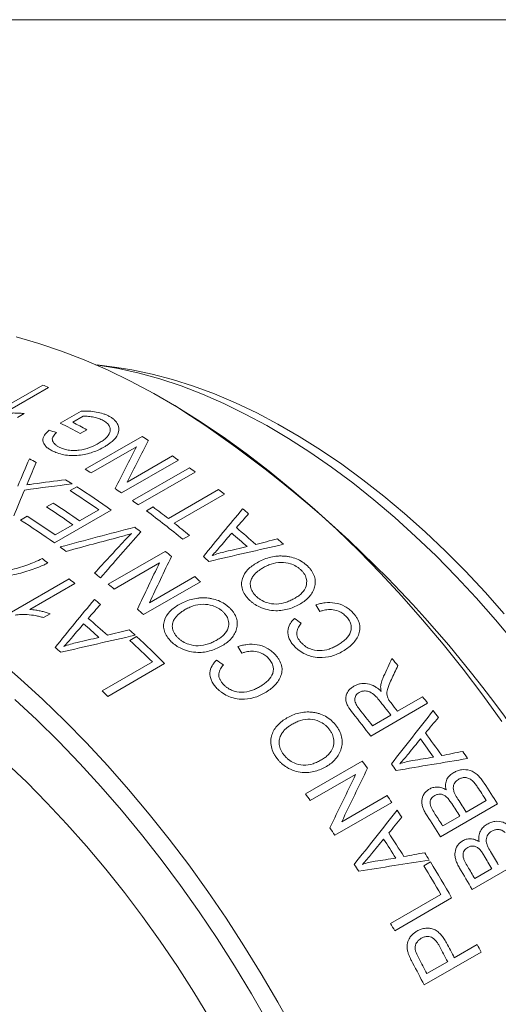
# Model space of a CAD drawing. Units: inches. Extents: x 0.1 to 11, y 0 to 8.5.
# Drawn here: x 10 to 10.3, y 7.7 to 8.5 of the extents above; entities that cross this region are included whole.
import ezdxf

# ---------------------------------------------------------------- set-up
doc = ezdxf.new("R2010")
doc.units = ezdxf.units.IN
doc.header["$MEASUREMENT"] = 0

msp = doc.modelspace()

# ---------------------------------------------------------------- linework, layer by layer
at = {"color": 7, "linetype": 'Continuous', "lineweight": 18}
for p, q in [((0.06218, 8.45061), (10.94446, 8.45061)), ((10.04051, 8.19139), (10.02574, 8.1934)), ((9.94221, 8.15358), (9.98519, 8.17839)), ((9.98956, 8.17655), (9.95595, 8.15715)), ((10.08373, 8.16309), (10.07666, 8.16717)), ((9.99823, 8.15005), (10.01377, 8.15902)), ((9.97131, 8.15713), (9.96635, 8.15427)), ((10.01537, 8.15514), (10.00759, 8.15064)), ((10.01805, 8.14504), (10.01309, 8.14218)), ((10.01695, 8.11563), (10.05937, 8.14013)), ((10.05517, 8.13241), (10.02135, 8.11289)), ((10.08631, 8.12251), (10.04388, 8.09802)), ((10.04815, 8.10602), (10.08192, 8.12552)), ((10.0521, 8.09225), (10.09453, 8.11674)), ((10.0989, 8.11359), (10.05647, 8.0891)), ((10.00555, 8.09977), (10.01051, 8.10263)), ((10.07887, 8.07888), (10.11634, 8.10051)), ((10.12068, 8.09712), (10.08321, 8.07549)), ((9.98792, 8.08758), (9.99288, 8.09044)), ((10.03632, 8.08526), (9.99389, 8.06076)), ((10.01265, 8.0772), (10.02697, 8.08547)), ((10.06248, 8.08469), (10.06744, 8.08756)), ((9.96864, 8.07779), (9.97359, 8.08065)), ((9.99447, 8.06671), (10.00769, 8.07434)), ((10.09456, 8.06637), (10.08961, 8.06351)), ((10.03411, 8.02996), (10.07654, 8.05446)), ((10.07224, 8.04591), (10.03842, 8.02639)), ((9.96185, 8.00912), (10.00483, 8.03393)), ((10.06473, 8.01617), (10.0985, 8.03567)), ((10.00917, 8.03053), (9.97556, 8.01112)), ((10.10275, 8.03187), (10.06033, 8.00738)), ((9.99082, 8.00798), (9.98586, 8.00512)), ((10.05021, 7.98812), (10.05517, 7.99099)), ((10.0295, 7.95049), (10.06697, 7.97212)), ((10.07608, 7.97088), (10.03366, 7.94639)), ((10.24968, 7.93534), (10.26841, 7.94615)), ((10.27214, 7.94129), (10.22972, 7.9168)), ((10.23094, 7.92453), (10.24472, 7.93248)), ((10.181, 7.87372), (10.22343, 7.89821)), ((10.21847, 7.88828), (10.18466, 7.86876)), ((10.20811, 7.85302), (10.24188, 7.87252)), ((10.2454, 7.86742), (10.20298, 7.84293)), ((10.32416, 7.86634), (10.28173, 7.84185)), ((10.30099, 7.86015), (10.31586, 7.86873)), ((10.28336, 7.84997), (10.29603, 7.85728)), ((10.2692, 7.82024), (10.27416, 7.82311)), ((10.34778, 7.82693), (10.30535, 7.80244)), ((10.30721, 7.81071), (10.31988, 7.81802)), ((10.24451, 7.77721), (10.28198, 7.79884)), ((10.29005, 7.7963), (10.24762, 7.77181)), ((10.31199, 7.75595), (10.26956, 7.73145)), ((10.29204, 7.75161), (10.30912, 7.76147)), ((10.27165, 7.73984), (10.28708, 7.74874))]:
    msp.add_line(p, q, dxfattribs=at)
at = {"color": 7, "linetype": 'Continuous', "lineweight": 18, "flags": 128}
for points in [[(10.32737, 7.9277), (10.3132, 7.94736), (10.29864, 7.96657), (10.28371, 7.9853), (10.26844, 8.00352), (10.25284, 8.02119), (10.23695, 8.0383), (10.2208, 8.0548), (10.2044, 8.07067), (10.1878, 8.08589), (10.171, 8.10043), (10.15405, 8.11426), (10.13697, 8.12737), (10.1198, 8.13973), (10.10254, 8.15132), (10.08525, 8.16211), (10.06794, 8.17211), (10.05065, 8.18128), (10.0334, 8.18961), (10.01622, 8.19708), (9.99914, 8.20369), (9.98219, 8.20943), (9.9654, 8.21428)], [(10.33691, 7.98649), (10.32276, 8.00347), (10.30828, 8.0199), (10.29352, 8.03577), (10.27848, 8.05103), (10.26322, 8.06566), (10.24774, 8.07963), (10.23209, 8.09291), (10.21629, 8.10547), (10.20038, 8.1173), (10.18438, 8.12837), (10.16833, 8.13865), (10.15225, 8.14814), (10.13618, 8.1568), (10.12015, 8.16463), (10.10419, 8.17161), (10.08834, 8.17772), (10.07261, 8.18295), (10.05704, 8.1873), (10.04167, 8.19075), (10.02651, 8.19329), (10.02454, 8.19356)], [(10.04051, 8.19139), (10.0516, 8.18963), (10.06673, 8.18649), (10.08205, 8.18246), (10.09754, 8.17754), (10.11317, 8.17174), (10.1289, 8.16509), (10.14472, 8.15758), (10.16058, 8.14923), (10.17646, 8.14006), (10.19232, 8.1301), (10.20813, 8.11935), (10.22387, 8.10783), (10.2395, 8.09558), (10.25499, 8.08262), (10.27031, 8.06896), (10.28544, 8.05465), (10.30033, 8.03969), (10.31496, 8.02413), (10.32931, 8.008)], [(9.9518, 7.97389), (9.96859, 7.95935), (9.9852, 7.94413), (10.0016, 7.92826), (10.01775, 7.91175), (10.03364, 7.89465), (10.04923, 7.87698), (10.06451, 7.85876), (10.07944, 7.84003), (10.094, 7.82082), (10.10817, 7.80115), (10.12192, 7.78108), (10.13523, 7.76062), (10.14807, 7.7398), (10.16044, 7.71868), (10.1723, 7.69727)], [(10.15279, 7.70385), (10.14074, 7.72487), (10.1282, 7.74558), (10.11519, 7.76596), (10.10174, 7.78598), (10.08786, 7.80558), (10.07358, 7.82476), (10.05892, 7.84346), (10.04391, 7.86166), (10.02857, 7.87933), (10.01294, 7.89644), (9.99703, 7.91296), (9.98087, 7.92886), (9.96449, 7.94412)], [(9.95787, 7.89701), (9.97324, 7.88237), (9.98838, 7.8671), (10.00326, 7.85122), (10.01786, 7.83478), (10.03214, 7.81779), (10.04607, 7.8003), (10.05964, 7.78233), (10.07282, 7.76392), (10.08558, 7.7451), (10.0979, 7.7259), (10.10975, 7.70637)]]:
    msp.add_lwpolyline(points, dxfattribs=at)
at = {"color": 7, "linetype": 'Continuous', "lineweight": 18}
for centre, radius, start, end in [((9.81103, 7.7572), 0.45578, 66.93935, 67.53475), ((9.59645, 7.4001), 0.90531, 2.55927, 57.43535), ((9.76033, 7.67614), 0.53506, 61.2055, 62.47619), ((9.75742, 7.67708), 0.53074, 61.20133, 63.01683), ((9.74439, 7.62966), 0.59982, 57.79218, 58.32283), ((9.7156, 7.6444), 0.54489, 60.93594, 61.53988), ((9.71927, 7.59126), 0.64572, 55.35968, 55.83169), ((9.70213, 7.60544), 0.59951, 57.82696, 58.32292), ((9.7043, 7.56995), 0.67176, 54.02665, 54.48637), ((9.68832, 7.59782), 0.59887, 57.82677, 58.39384), ((9.66512, 7.56652), 0.63265, 55.11251, 57.44509), ((9.6676, 7.56563), 0.63715, 54.64123, 57.43905), ((9.67701, 7.56701), 0.64543, 55.35961, 55.86219), ((9.67724, 7.53387), 0.71686, 51.78744, 52.22768), ((9.66188, 7.54545), 0.67176, 54.02665, 54.48637), ((9.64488, 7.55398), 0.63436, 55.11452, 57.26382), ((9.64984, 7.55684), 0.63436, 55.11452, 57.26382), ((9.63498, 7.50941), 0.71673, 50.63169, 53.38343), ((9.64974, 7.52516), 0.70055, 52.22486, 53.39835), ((9.65412, 7.50521), 0.75369, 49.99225, 50.43466), ((9.62485, 7.54067), 0.63772, 54.64205, 57.37872), ((9.63229, 7.54728), 0.63322, 55.1132, 57.38461), ((9.62818, 7.51093), 0.70458, 52.38242, 52.84254), ((9.62975, 7.49956), 0.73303, 50.64629, 51.78485), ((9.62431, 7.47773), 0.78015, 48.23307, 49.6325), ((9.61932, 7.47485), 0.78018, 48.36961, 49.49514), ((9.61971, 7.4657), 0.80608, 47.46897, 47.89279), ((9.6021, 7.50836), 0.67724, 53.74136, 54.21647), ((9.58718, 7.49914), 0.67855, 53.68454, 54.1412), ((9.59887, 7.47414), 0.75162, 50.08507, 50.54162), ((9.5945, 7.46053), 0.7802, 48.72962, 49.13513), ((9.56203, 7.46592), 0.72022, 51.62329, 52.06216), ((9.56985, 7.4661), 0.7304, 51.12115, 51.56867), ((9.5701, 7.44075), 0.7957, 47.97827, 48.38892), ((9.55664, 7.44988), 0.75131, 50.115, 50.54168), ((9.53746, 7.43569), 0.75917, 49.72785, 50.16813), ((9.52786, 7.41646), 0.79542, 47.97822, 48.41544), ((9.50763, 7.40837), 0.78553, 47.97681, 49.36985), ((9.50265, 7.4055), 0.78555, 48.11273, 49.23312), ((9.50305, 7.39653), 0.81131, 47.21598, 47.63798), ((9.48479, 7.37702), 0.83802, 45.12389, 47.1074), ((9.47782, 7.39118), 0.78557, 48.47109, 48.87475), ((9.48258, 7.37706), 0.83403, 45.51836, 47.11024), ((9.51082, 7.36112), 0.95718, 39.45214, 39.86484), ((9.43117, 7.34113), 0.85401, 45.1314, 45.52315), ((9.48687, 7.34198), 0.98784, 37.35056, 37.70607), ((9.46951, 7.33322), 0.97982, 37.70539, 38.54385), ((9.4724, 7.33446), 0.98246, 37.70597, 38.16104), ((9.44925, 7.32119), 0.98177, 37.34889, 38.61083), ((9.45625, 7.32566), 0.97917, 37.7052, 38.63692), ((9.47933, 7.33627), 0.9973, 36.58484, 36.9519), ((9.45714, 7.32197), 1.0091, 35.10835, 36.28716), ((9.45216, 7.31909), 1.00913, 35.22337, 36.17147), ((9.46163, 7.32352), 1.01912, 34.45395, 34.81643), ((9.41942, 7.30113), 1.00146, 36.22157, 36.59862), ((9.42734, 7.30476), 1.00916, 35.52662, 35.86821), ((9.45079, 7.31627), 1.03216, 32.2039, 33.22686), ((9.37711, 7.27672), 1.00132, 36.24632, 36.59864), ((9.40501, 7.29083), 1.01918, 34.45395, 34.80214), ((9.44659, 7.3139), 1.03126, 32.54901, 33.23453), ((9.42658, 7.30233), 1.03146, 32.54905, 33.15892), ((9.4316, 7.30524), 1.03139, 32.54903, 33.18592), ((9.40018, 7.28754), 1.02502, 33.70261, 34.06302), ((9.40838, 7.29179), 1.03214, 32.2039, 33.23428), ((9.4138, 7.29495), 1.03158, 32.54907, 33.11437), ((9.36266, 7.26639), 1.01908, 34.45394, 34.82459), ((9.38206, 7.27663), 1.03155, 32.24888, 33.41052), ((9.37708, 7.27375), 1.03157, 32.36221, 33.29651), ((9.39084, 7.28148), 1.03616, 31.60146, 31.95995), ((9.42509, 7.30119), 1.03905, 30.01101, 30.64476), ((9.35226, 7.25942), 1.03161, 32.66106, 32.99767), ((9.38873, 7.28019), 1.03863, 29.79599, 31.51506), ((9.42013, 7.29832), 1.03906, 30.01101, 30.6179), ((10.38557, 7.85565), 0.70881, 182.94451, 237.05012), ((9.38394, 7.27743), 1.03843, 30.13972, 31.51516), ((9.40247, 7.28812), 1.03909, 29.6673, 30.69308), ((9.40744, 7.29099), 1.03908, 30.01101, 30.57359), ((9.34583, 7.25543), 1.03917, 29.79621, 30.13991), ((9.37467, 7.27197), 1.0352, 27.60247, 28.3024), ((9.36967, 7.26908), 1.03524, 27.60248, 28.32393), ((9.39374, 7.28287), 1.03295, 27.25727, 27.60236), ((9.35, 7.25769), 1.03443, 27.2576, 28.27973), ((9.35426, 7.26018), 1.03522, 27.60248, 28.3172)]:
    msp.add_arc(centre, radius, start, end, dxfattribs=at)
for points, knots in [([(10.01377, 8.15902), (10.01473, 8.15903), (10.01666, 8.15904), (10.02048, 8.15889), (10.02518, 8.15839), (10.02956, 8.15732), (10.03273, 8.15615), (10.03414, 8.15543), (10.03484, 8.15506)], [0, 0, 0, 0, 0.12511, 0.250193, 0.500125, 0.74987, 0.874912, 1, 1, 1, 1]), ([(9.95595, 8.15715), (9.95669, 8.15723), (9.95818, 8.15739), (9.96078, 8.15752), (9.96367, 8.15758), (9.96682, 8.15751), (9.96935, 8.15736), (9.97082, 8.15719), (9.97131, 8.15713)], [0, 0, 0, 0, 0.142854, 0.285722, 0.5, 0.699999, 0.899982, 1, 1, 1, 1]), ([(10.03015, 8.15206), (10.02965, 8.15231), (10.02866, 8.15282), (10.02642, 8.15366), (10.02335, 8.15445), (10.02011, 8.15496), (10.01742, 8.15516), (10.01606, 8.15514), (10.01537, 8.15514)], [0, 0, 0, 0, 0.125068, 0.250091, 0.499965, 0.74991, 0.874937, 1, 1, 1, 1]), ([(10.02661, 8.13485), (10.02759, 8.13544), (10.02956, 8.13664), (10.03296, 8.13927), (10.03541, 8.14236), (10.03569, 8.14566), (10.03489, 8.14808), (10.03302, 8.1503), (10.03111, 8.15147), (10.03015, 8.15206)], [0, 0, 0, 0, 0.12533, 0.25062, 0.499736, 0.624793, 0.749799, 0.874832, 1, 1, 1, 1]), ([(10.03484, 8.15506), (10.03557, 8.15464), (10.03703, 8.15379), (10.03944, 8.15182), (10.04201, 8.14846), (10.04241, 8.14311), (10.0394, 8.13844), (10.03586, 8.13541), (10.03353, 8.13373), (10.03198, 8.1328), (10.0312, 8.13234)], [0, 0, 0, 0, 0.071663, 0.143303, 0.286218, 0.499756, 0.749189, 0.849481, 0.924737, 1, 1, 1, 1]), ([(9.99161, 8.12978), (9.99076, 8.13027), (9.98906, 8.13127), (9.98644, 8.13358), (9.9848, 8.13693), (9.98584, 8.14024), (9.98787, 8.14277), (9.98918, 8.14396), (9.98997, 8.14468)], [0, 0, 0, 0, 0.125399, 0.250722, 0.499938, 0.749158, 0.849502, 1, 1, 1, 1]), ([(9.99547, 8.14304), (9.99503, 8.14261), (9.99415, 8.14175), (9.99306, 8.14039), (9.99236, 8.13896), (9.99226, 8.137), (9.99334, 8.13512), (9.99518, 8.13347), (9.99638, 8.13277), (9.99698, 8.13241)], [0, 0, 0, 0, 0.125289, 0.25053, 0.377952, 0.500552, 0.749618, 0.874774, 1, 1, 1, 1]), ([(10.0312, 8.13234), (10.02984, 8.1316), (10.02712, 8.13012), (10.02098, 8.12767), (10.01388, 8.12603), (10.00638, 8.12568), (10.00082, 8.12631), (9.99682, 8.12743), (9.99379, 8.12865), (9.99242, 8.12935), (9.99161, 8.12978)], [0, 0, 0, 0, 0.125249, 0.25048, 0.499915, 0.627923, 0.749778, 0.874743, 0.924858, 1, 1, 1, 1]), ([(9.99698, 8.13241), (9.99756, 8.13211), (9.99873, 8.1315), (10.00106, 8.13062), (10.00436, 8.12978), (10.00841, 8.12947), (10.01399, 8.12994), (10.01877, 8.13117), (10.02333, 8.13306), (10.02538, 8.13418), (10.02661, 8.13485)], [0, 0, 0, 0, 0.071572, 0.14314, 0.25028, 0.392813, 0.500038, 0.749495, 0.849708, 1, 1, 1, 1]), ([(10.05128, 8.06771), (10.04987, 8.06729), (10.04705, 8.06644), (10.04419, 8.06565), (10.04275, 8.06525)], [0, 0, 0, 0, 0.498318, 1, 1, 1, 1]), ([(10.04627, 8.06256), (10.0471, 8.06344), (10.04874, 8.06518), (10.05044, 8.06688), (10.05128, 8.06771)], [0, 0, 0, 0, 0.507317, 1, 1, 1, 1]), ([(10.11785, 8.05837), (10.11683, 8.05717), (10.1148, 8.05476), (10.11258, 8.05246), (10.11146, 8.05131)], [0, 0, 0, 0, 0.500017, 1, 1, 1, 1]), ([(9.93371, 8.0365), (9.93489, 8.03655), (9.93725, 8.03664), (9.94191, 8.03705), (9.94993, 8.03807), (9.96096, 8.04036), (9.9714, 8.04342), (9.97922, 8.04644), (9.98285, 8.0482), (9.98467, 8.04907)], [0, 0, 0, 0, 0.062521, 0.125041, 0.250058, 0.500018, 0.749946, 0.874971, 1, 1, 1, 1]), ([(10.11146, 8.05131), (10.11307, 8.05187), (10.11629, 8.053), (10.1197, 8.05385), (10.12141, 8.05428)], [0, 0, 0, 0, 0.500006, 1, 1, 1, 1]), ([(10.14503, 8.04603), (10.14641, 8.04678), (10.14916, 8.04826), (10.15385, 8.0499), (10.15808, 8.05076), (10.16165, 8.05106), (10.16349, 8.05101), (10.1644, 8.05099)], [0, 0, 0, 0, 0.250074, 0.500054, 0.749903, 0.874938, 1, 1, 1, 1]), ([(10.1644, 8.05099), (10.16524, 8.05093), (10.16692, 8.05081), (10.1703, 8.05028), (10.17447, 8.04905), (10.17828, 8.04703), (10.18096, 8.04506), (10.18216, 8.04396), (10.18275, 8.04341)], [0, 0, 0, 0, 0.125174, 0.250295, 0.500038, 0.749728, 0.874832, 1, 1, 1, 1]), ([(9.98904, 8.04589), (9.98818, 8.04543), (9.98647, 8.04452), (9.98279, 8.04289), (9.97608, 8.04033), (9.96528, 8.03715), (9.95399, 8.03516), (9.94495, 8.0342), (9.94098, 8.03406), (9.939, 8.03399)], [0, 0, 0, 0, 0.062529, 0.125057, 0.2501, 0.500061, 0.785643, 0.892827, 1, 1, 1, 1]), ([(10.1392, 8.01831), (10.13854, 8.019), (10.13737, 8.02021), (10.13548, 8.0228), (10.1339, 8.02611), (10.13321, 8.03025), (10.13408, 8.03548), (10.13704, 8.04004), (10.14128, 8.04372), (10.14378, 8.04526), (10.14503, 8.04603)], [0, 0, 0, 0, 0.071553, 0.125225, 0.250166, 0.374013, 0.500166, 0.749527, 0.874746, 1, 1, 1, 1]), ([(10.14912, 8.04204), (10.1482, 8.04148), (10.1466, 8.0405), (10.14451, 8.03877), (10.14271, 8.03699), (10.14176, 8.03557), (10.14129, 8.03485)], [0, 0, 0, 0, 0.285714, 0.500019, 0.750024, 1, 1, 1, 1]), ([(10.17783, 8.04052), (10.17728, 8.04102), (10.17617, 8.04203), (10.17361, 8.04376), (10.1692, 8.04566), (10.16246, 8.04662), (10.15652, 8.04544), (10.15212, 8.04369), (10.15012, 8.04259), (10.14912, 8.04204)], [0, 0, 0, 0, 0.071645, 0.143252, 0.28605, 0.499723, 0.749223, 0.8746, 1, 1, 1, 1]), ([(10.18275, 8.04341), (10.18332, 8.04283), (10.18445, 8.04168), (10.18632, 8.03919), (10.18798, 8.03584), (10.18848, 8.03243), (10.18831, 8.0298), (10.18802, 8.02853), (10.18787, 8.02789)], [0, 0, 0, 0, 0.12517, 0.250273, 0.499962, 0.7497, 0.874823, 1, 1, 1, 1]), ([(10.14129, 8.03485), (10.14101, 8.03435), (10.14046, 8.03333), (10.13987, 8.0311), (10.13993, 8.02812), (10.14105, 8.02508), (10.14261, 8.02279), (10.14362, 8.02173), (10.14413, 8.0212)], [0, 0, 0, 0, 0.125221, 0.250359, 0.500041, 0.74968, 0.874788, 1, 1, 1, 1]), ([(10.17329, 8.01964), (10.17422, 8.02021), (10.17607, 8.02135), (10.17926, 8.02408), (10.18185, 8.02803), (10.1822, 8.03297), (10.18097, 8.03654), (10.17937, 8.0389), (10.17834, 8.03998), (10.17783, 8.04052)], [0, 0, 0, 0, 0.125382, 0.2507081, 0.5000976, 0.6997623, 0.849618, 0.924797, 1, 1, 1, 1]), ([(10.18787, 8.02789), (10.18768, 8.02725), (10.18728, 8.02595), (10.18612, 8.0235), (10.18414, 8.02069), (10.18108, 8.01775), (10.17858, 8.01619), (10.17734, 8.01541)], [0, 0, 0, 0, 0.125076, 0.250125, 0.500015, 0.749954, 1, 1, 1, 1]), ([(10.08688, 8.01483), (10.08825, 8.01558), (10.09101, 8.01706), (10.0957, 8.0187), (10.09993, 8.01957), (10.1035, 8.01987), (10.10534, 8.01983), (10.10626, 8.01981)], [0, 0, 0, 0, 0.250074, 0.500054, 0.749903, 0.874938, 1, 1, 1, 1]), ([(10.10626, 8.01981), (10.1071, 8.01975), (10.10878, 8.01963), (10.11215, 8.0191), (10.11633, 8.01789), (10.12014, 8.01588), (10.12283, 8.01392), (10.12402, 8.01282), (10.12462, 8.01227)], [0, 0, 0, 0, 0.125174, 0.250295, 0.500038, 0.749728, 0.874832, 1, 1, 1, 1]), ([(10.14413, 8.0212), (10.14469, 8.02068), (10.14582, 8.01965), (10.14844, 8.01784), (10.15292, 8.01579), (10.15983, 8.01478), (10.16576, 8.01612), (10.17022, 8.01794), (10.17226, 8.01907), (10.17329, 8.01964)], [0, 0, 0, 0, 0.071651, 0.143262, 0.286023, 0.499553, 0.749184, 0.874577, 1, 1, 1, 1]), ([(10.08107, 7.98717), (10.0804, 7.98786), (10.07924, 7.98906), (10.07734, 7.99164), (10.07576, 7.99495), (10.07507, 7.99908), (10.07593, 8.00429), (10.07888, 8.00885), (10.08312, 8.01252), (10.08563, 8.01406), (10.08688, 8.01483)], [0, 0, 0, 0, 0.071553, 0.125225, 0.250166, 0.374013, 0.500166, 0.749527, 0.874746, 1, 1, 1, 1]), ([(10.11969, 8.00938), (10.11914, 8.00988), (10.11804, 8.01088), (10.11547, 8.01261), (10.11106, 8.0145), (10.10431, 8.01544), (10.09837, 8.01426), (10.09397, 8.0125), (10.09197, 8.01141), (10.09097, 8.01086)], [0, 0, 0, 0, 0.071645, 0.143252, 0.28605, 0.499723, 0.749223, 0.8746, 1, 1, 1, 1]), ([(10.12462, 8.01227), (10.12519, 8.0117), (10.12631, 8.01055), (10.12819, 8.00806), (10.12986, 8.00473), (10.13036, 8.00133), (10.13019, 7.9987), (10.1299, 7.99743), (10.12976, 7.9968)], [0, 0, 0, 0, 0.12517, 0.250273, 0.499962, 0.7497, 0.874823, 1, 1, 1, 1]), ([(10.17734, 8.01541), (10.176, 8.01468), (10.17333, 8.01323), (10.16744, 8.011), (10.16044, 8.00984), (10.15272, 8.01084), (10.14715, 8.01269), (10.14328, 8.01494), (10.14083, 8.01678), (10.13975, 8.0178), (10.1392, 8.01831)], [0, 0, 0, 0, 0.125307, 0.250571, 0.499832, 0.64271, 0.78544, 0.892606, 0.946293, 1, 1, 1, 1]), ([(10.18883, 8.01462), (10.18993, 8.01494), (10.19213, 8.01558), (10.19679, 8.01637), (10.20305, 8.01643), (10.20945, 8.01428), (10.21324, 8.01173), (10.2152, 8.01007), (10.21607, 8.00915), (10.2165, 8.0087)], [0, 0, 0, 0, 0.125411, 0.250783, 0.500476, 0.749408, 0.874598, 0.937292, 1, 1, 1, 1]), ([(9.98586, 8.00512), (9.98487, 8.0054), (9.98288, 8.00597), (9.97882, 8.0068), (9.97418, 8.00738), (9.96984, 8.00746), (9.96683, 8.00728), (9.96539, 8.00704), (9.96466, 8.00692)], [0, 0, 0, 0, 0.142928, 0.285833, 0.571402, 0.785653, 0.892814, 1, 1, 1, 1]), ([(9.97556, 8.01112), (9.9763, 8.01108), (9.97778, 8.01099), (9.98037, 8.01063), (9.98324, 8.01012), (9.98636, 8.00939), (9.98887, 8.00868), (9.99033, 8.00816), (9.99082, 8.00798)], [0, 0, 0, 0, 0.142854, 0.285722, 0.5, 0.699999, 0.899982, 1, 1, 1, 1]), ([(10.09097, 8.01086), (10.09005, 8.0103), (10.08845, 8.00932), (10.08636, 8.00759), (10.08456, 8.00581), (10.08361, 8.00439), (10.08314, 8.00368)], [0, 0, 0, 0, 0.2857138, 0.500019, 0.7500237, 1, 1, 1, 1]), ([(10.11517, 7.98854), (10.1161, 7.98912), (10.11795, 7.99026), (10.12114, 7.99299), (10.12373, 7.99693), (10.12407, 8.00186), (10.12284, 8.00542), (10.12124, 8.00777), (10.12021, 8.00884), (10.11969, 8.00938)], [0, 0, 0, 0, 0.125382, 0.250708, 0.500098, 0.699762, 0.849618, 0.924797, 1, 1, 1, 1]), ([(10.17261, 7.98396), (10.17188, 7.98482), (10.17042, 7.98654), (10.1684, 7.99029), (10.16755, 7.99518), (10.16893, 7.99946), (10.17091, 8.00247), (10.17215, 8.00382), (10.17281, 8.00454)], [0, 0, 0, 0, 0.125255, 0.250473, 0.499618, 0.749312, 0.865764, 1, 1, 1, 1]), ([(10.21167, 8.0057), (10.21122, 8.00615), (10.21038, 8.00699), (10.20848, 8.00851), (10.20522, 8.01025), (10.20058, 8.01129), (10.19668, 8.01098), (10.19387, 8.01036), (10.19254, 8.00994), (10.19181, 8.00971)], [0, 0, 0, 0, 0.0874919, 0.1636122, 0.3268179, 0.5708397, 0.7851523, 0.8830717, 1, 1, 1, 1]), ([(10.20484, 7.9845), (10.20578, 7.98507), (10.20767, 7.98621), (10.21109, 7.98884), (10.21464, 7.99279), (10.21567, 7.99823), (10.21427, 8.00213), (10.21294, 8.00424), (10.21209, 8.00521), (10.21167, 8.0057)], [0, 0, 0, 0, 0.125528, 0.251021, 0.501121, 0.749531, 0.874541, 0.937252, 1, 1, 1, 1]), ([(10.2165, 8.0087), (10.2171, 8.00801), (10.21821, 8.00672), (10.22008, 8.00397), (10.2216, 8.0004), (10.22186, 7.99596), (10.22066, 7.99192), (10.21858, 7.98823), (10.21589, 7.98514), (10.21263, 7.98238), (10.21015, 7.98083), (10.20881, 7.98)], [0, 0, 0, 0, 0.0666, 0.12512, 0.249883, 0.368353, 0.49949, 0.624588, 0.749711, 0.864879, 1, 1, 1, 1]), ([(10.08314, 8.00368), (10.08286, 8.00317), (10.08231, 8.00216), (10.08173, 7.99993), (10.08179, 7.99696), (10.08292, 7.99393), (10.08447, 7.99164), (10.08549, 7.99059), (10.08599, 7.99006)], [0, 0, 0, 0, 0.1252211, 0.2503589, 0.5000414, 0.7496802, 0.8747883, 1, 1, 1, 1]), ([(10.12976, 7.9968), (10.12956, 7.99615), (10.12917, 7.99486), (10.12801, 7.99241), (10.12603, 7.9896), (10.12297, 7.98667), (10.12047, 7.98511), (10.11923, 7.98433)], [0, 0, 0, 0, 0.125076, 0.250125, 0.500015, 0.749954, 1, 1, 1, 1]), ([(10.17799, 8.0009), (10.1772, 7.99992), (10.1756, 7.99798), (10.17432, 7.99441), (10.17481, 7.99102), (10.17622, 7.98842), (10.17723, 7.98724), (10.17774, 7.98665)], [0, 0, 0, 0, 0.250606, 0.500546, 0.74946, 0.874693, 1, 1, 1, 1]), ([(10.00738, 7.99074), (10.00637, 7.98953), (10.00433, 7.98712), (10.00211, 7.98481), (10.00099, 7.98366)], [0, 0, 0, 0, 0.500017, 1, 1, 1, 1]), ([(10.08599, 7.99006), (10.08656, 7.98955), (10.08769, 7.98851), (10.09031, 7.98672), (10.09479, 7.98468), (10.10171, 7.98367), (10.10764, 7.98502), (10.1121, 7.98685), (10.11415, 7.98798), (10.11517, 7.98854)], [0, 0, 0, 0, 0.071651, 0.143262, 0.286023, 0.499553, 0.749184, 0.874577, 1, 1, 1, 1]), ([(10.00099, 7.98366), (10.0026, 7.98422), (10.00582, 7.98534), (10.00923, 7.98619), (10.01093, 7.98662)], [0, 0, 0, 0, 0.500006, 1, 1, 1, 1]), ([(10.11923, 7.98433), (10.11789, 7.9836), (10.11522, 7.98215), (10.10933, 7.97991), (10.10233, 7.97875), (10.0946, 7.97974), (10.08902, 7.98158), (10.08515, 7.98381), (10.0827, 7.98565), (10.08161, 7.98666), (10.08107, 7.98717)], [0, 0, 0, 0, 0.125307, 0.250571, 0.499832, 0.64271, 0.78544, 0.892606, 0.946293, 1, 1, 1, 1]), ([(10.13073, 7.98355), (10.13183, 7.98388), (10.13402, 7.98452), (10.13869, 7.98531), (10.14495, 7.98538), (10.15136, 7.98324), (10.15515, 7.9807), (10.15711, 7.97905), (10.15798, 7.97814), (10.15842, 7.97768)], [0, 0, 0, 0, 0.125411, 0.250783, 0.500476, 0.749408, 0.874598, 0.937292, 1, 1, 1, 1]), ([(10.20881, 7.98), (10.20752, 7.97931), (10.20495, 7.97792), (10.19929, 7.97583), (10.19261, 7.97493), (10.18578, 7.97592), (10.18077, 7.97776), (10.17728, 7.97982), (10.17453, 7.98201), (10.17333, 7.98323), (10.17261, 7.98396)], [0, 0, 0, 0, 0.125275, 0.250509, 0.499879, 0.642638, 0.749835, 0.874776, 0.924883, 1, 1, 1, 1]), ([(10.17774, 7.98665), (10.17819, 7.98618), (10.17909, 7.98526), (10.18112, 7.98358), (10.18519, 7.98115), (10.19189, 7.98004), (10.19774, 7.98121), (10.20194, 7.98291), (10.20387, 7.98397), (10.20484, 7.9845)], [0, 0, 0, 0, 0.062788, 0.125534, 0.250689, 0.498778, 0.748885, 0.874429, 1, 1, 1, 1]), ([(10.15359, 7.97468), (10.15314, 7.97513), (10.15229, 7.97597), (10.15039, 7.97748), (10.14712, 7.97922), (10.14249, 7.98025), (10.13858, 7.97994), (10.13578, 7.97932), (10.13444, 7.97889), (10.13371, 7.97866)], [0, 0, 0, 0, 0.087492, 0.163612, 0.326818, 0.57084, 0.785152, 0.883072, 1, 1, 1, 1]), ([(10.14677, 7.95352), (10.14772, 7.95409), (10.1496, 7.95523), (10.15303, 7.95786), (10.15657, 7.96181), (10.1576, 7.96724), (10.15619, 7.97113), (10.15486, 7.97323), (10.15401, 7.9742), (10.15359, 7.97468)], [0, 0, 0, 0, 0.125528, 0.251021, 0.501121, 0.749531, 0.874541, 0.937252, 1, 1, 1, 1]), ([(10.15842, 7.97768), (10.15902, 7.977), (10.16014, 7.97571), (10.162, 7.97297), (10.16353, 7.9694), (10.16379, 7.96498), (10.1626, 7.96095), (10.16052, 7.95726), (10.15783, 7.95417), (10.15457, 7.95141), (10.15209, 7.94987), (10.15075, 7.94903)], [0, 0, 0, 0, 0.0666, 0.12512, 0.249883, 0.368353, 0.49949, 0.624588, 0.749711, 0.864879, 1, 1, 1, 1]), ([(10.11453, 7.95295), (10.1138, 7.9538), (10.11233, 7.95551), (10.1103, 7.95926), (10.10945, 7.96414), (10.11083, 7.96841), (10.11281, 7.97141), (10.11405, 7.97276), (10.11471, 7.97348)], [0, 0, 0, 0, 0.125255, 0.2504729, 0.4996184, 0.7493123, 0.8657637, 1, 1, 1, 1]), ([(10.1199, 7.96985), (10.1191, 7.96888), (10.1175, 7.96693), (10.11623, 7.96338), (10.11672, 7.95999), (10.11813, 7.9574), (10.11915, 7.95622), (10.11965, 7.95563)], [0, 0, 0, 0, 0.250606, 0.500546, 0.74946, 0.874693, 1, 1, 1, 1]), ([(10.23715, 7.95429), (10.23741, 7.95552), (10.23792, 7.95799), (10.23888, 7.96025), (10.23936, 7.96137)], [0, 0, 0, 0, 0.500012, 1, 1, 1, 1]), ([(10.15075, 7.94903), (10.14947, 7.94834), (10.14689, 7.94695), (10.14123, 7.94486), (10.13455, 7.94395), (10.12771, 7.94494), (10.1227, 7.94677), (10.1192, 7.94882), (10.11646, 7.951), (10.11525, 7.95222), (10.11453, 7.95295)], [0, 0, 0, 0, 0.125275, 0.250509, 0.499879, 0.642638, 0.749835, 0.874776, 0.924883, 1, 1, 1, 1]), ([(10.11965, 7.95563), (10.12011, 7.95517), (10.12101, 7.95425), (10.12305, 7.95257), (10.12711, 7.95016), (10.13382, 7.94906), (10.13968, 7.95023), (10.14387, 7.95193), (10.14581, 7.95299), (10.14677, 7.95352)], [0, 0, 0, 0, 0.0627879, 0.125534, 0.250689, 0.4987779, 0.7488854, 0.8744295, 1, 1, 1, 1]), ([(10.21641, 7.93385), (10.21503, 7.93565), (10.21296, 7.93835), (10.21117, 7.94231), (10.21092, 7.94532), (10.21163, 7.94804), (10.21293, 7.95045), (10.21482, 7.95247), (10.21641, 7.95349), (10.2172, 7.954)], [0, 0, 0, 0, 0.250082, 0.374966, 0.499735, 0.624708, 0.749747, 0.874826, 1, 1, 1, 1]), ([(10.2172, 7.954), (10.21793, 7.95438), (10.21938, 7.95515), (10.22266, 7.95612), (10.22733, 7.95624), (10.23185, 7.95447), (10.23519, 7.95228), (10.23668, 7.95096), (10.23758, 7.95017)], [0, 0, 0, 0, 0.125443, 0.250774, 0.499988, 0.749226, 0.849536, 1, 1, 1, 1]), ([(10.23758, 7.95017), (10.23743, 7.95087), (10.2372, 7.95191), (10.2371, 7.95328), (10.23714, 7.95395), (10.23715, 7.95429)], [0, 0, 0, 0, 0.500073, 0.746234, 1, 1, 1, 1]), ([(10.24511, 7.95887), (10.24437, 7.95723), (10.24317, 7.95456), (10.24171, 7.95043), (10.24159, 7.94676), (10.24325, 7.94364), (10.24434, 7.94221), (10.24488, 7.94149)], [0, 0, 0, 0, 0.310365, 0.501209, 0.749703, 0.874723, 1, 1, 1, 1]), ([(10.22109, 7.94932), (10.22061, 7.94902), (10.21967, 7.94841), (10.21824, 7.94676), (10.21749, 7.94396), (10.21853, 7.94091), (10.21986, 7.93865), (10.22069, 7.93758), (10.2211, 7.93704)], [0, 0, 0, 0, 0.125539, 0.25095, 0.499578, 0.748841, 0.874408, 1, 1, 1, 1]), ([(10.23586, 7.94376), (10.23491, 7.94491), (10.23301, 7.94722), (10.22943, 7.94983), (10.2259, 7.9506), (10.22314, 7.95032), (10.22177, 7.94965), (10.22109, 7.94932)], [0, 0, 0, 0, 0.250973, 0.49994, 0.699455, 0.849667, 1, 1, 1, 1]), ([(10.16729, 7.93035), (10.16866, 7.93109), (10.17141, 7.93257), (10.17604, 7.93408), (10.18019, 7.93475), (10.18366, 7.93484), (10.18544, 7.93467), (10.18633, 7.93458)], [0, 0, 0, 0, 0.250074, 0.500054, 0.749903, 0.874938, 1, 1, 1, 1]), ([(10.18633, 7.93458), (10.18714, 7.93446), (10.18876, 7.93421), (10.192, 7.93339), (10.19597, 7.93175), (10.19954, 7.92925), (10.20203, 7.92689), (10.20312, 7.92559), (10.20367, 7.92494)], [0, 0, 0, 0, 0.125174, 0.250295, 0.500038, 0.749728, 0.874832, 1, 1, 1, 1]), ([(10.16011, 7.89984), (10.15951, 7.90065), (10.15845, 7.90207), (10.15677, 7.90507), (10.15543, 7.90886), (10.15499, 7.91353), (10.15612, 7.9193), (10.15922, 7.9242), (10.16353, 7.92803), (10.16604, 7.92958), (10.16729, 7.93035)], [0, 0, 0, 0, 0.071553, 0.125225, 0.250166, 0.374013, 0.500166, 0.749527, 0.874746, 1, 1, 1, 1]), ([(10.17104, 7.92562), (10.17012, 7.92505), (10.16851, 7.92407), (10.1664, 7.92227), (10.16455, 7.92041), (10.16356, 7.91888), (10.16306, 7.91812)], [0, 0, 0, 0, 0.285714, 0.500019, 0.750024, 1, 1, 1, 1]), ([(10.19874, 7.92204), (10.19823, 7.92263), (10.19722, 7.92382), (10.19484, 7.92591), (10.19068, 7.92832), (10.1842, 7.92983), (10.17839, 7.92891), (10.17404, 7.92725), (10.17204, 7.92616), (10.17104, 7.92562)], [0, 0, 0, 0, 0.071645, 0.143252, 0.28605, 0.499723, 0.749223, 0.8746, 1, 1, 1, 1]), ([(10.20367, 7.92494), (10.20418, 7.92426), (10.2052, 7.9229), (10.20687, 7.92002), (10.20828, 7.91621), (10.20856, 7.91241), (10.20824, 7.9095), (10.20788, 7.90812), (10.2077, 7.90742)], [0, 0, 0, 0, 0.12517, 0.250273, 0.499962, 0.7497, 0.874823, 1, 1, 1, 1]), ([(10.16306, 7.91812), (10.16276, 7.91757), (10.16217, 7.91648), (10.16148, 7.91403), (10.16137, 7.9107), (10.16229, 7.90725), (10.16366, 7.9046), (10.16458, 7.90336), (10.16504, 7.90274)], [0, 0, 0, 0, 0.125221, 0.250359, 0.500041, 0.74968, 0.874788, 1, 1, 1, 1]), ([(10.19313, 7.89919), (10.19406, 7.89976), (10.19592, 7.90091), (10.19915, 7.90374), (10.2019, 7.90794), (10.20252, 7.91339), (10.20154, 7.91742), (10.20014, 7.92014), (10.1992, 7.92141), (10.19874, 7.92204)], [0, 0, 0, 0, 0.125382, 0.250708, 0.500098, 0.699762, 0.849618, 0.924797, 1, 1, 1, 1]), ([(10.16504, 7.90274), (10.16556, 7.90213), (10.16659, 7.9009), (10.16902, 7.89874), (10.17323, 7.89618), (10.17984, 7.89463), (10.18565, 7.89575), (10.19006, 7.8975), (10.1921, 7.89863), (10.19313, 7.89919)], [0, 0, 0, 0, 0.071651, 0.143262, 0.286023, 0.499553, 0.749184, 0.874577, 1, 1, 1, 1]), ([(10.2077, 7.90742), (10.20747, 7.90672), (10.20701, 7.90531), (10.20575, 7.90268), (10.20367, 7.89969), (10.20053, 7.89664), (10.19803, 7.89506), (10.19678, 7.89427)], [0, 0, 0, 0, 0.125076, 0.250125, 0.500015, 0.749954, 1, 1, 1, 1]), ([(10.25805, 7.90394), (10.25697, 7.90261), (10.2548, 7.89994), (10.25247, 7.89743), (10.2513, 7.89617)], [0, 0, 0, 0, 0.500017, 1, 1, 1, 1]), ([(10.19678, 7.89427), (10.19544, 7.89355), (10.19278, 7.89211), (10.18696, 7.88999), (10.18014, 7.88914), (10.17275, 7.89072), (10.16747, 7.89311), (10.16387, 7.89584), (10.1616, 7.89804), (10.16061, 7.89924), (10.16011, 7.89984)], [0, 0, 0, 0, 0.1253068, 0.250571, 0.4998324, 0.64271, 0.7854396, 0.8926065, 0.946293, 1, 1, 1, 1]), ([(10.2513, 7.89617), (10.25287, 7.89666), (10.25601, 7.89763), (10.2593, 7.89825), (10.26094, 7.89856)], [0, 0, 0, 0, 0.500006, 1, 1, 1, 1]), ([(10.28589, 7.87687), (10.28574, 7.87756), (10.28544, 7.87894), (10.28547, 7.88165), (10.28639, 7.88475), (10.28827, 7.88718), (10.29014, 7.88873), (10.29118, 7.88937), (10.2917, 7.88969)], [0, 0, 0, 0, 0.125205, 0.25031, 0.499675, 0.749496, 0.874717, 1, 1, 1, 1]), ([(10.2917, 7.88969), (10.29258, 7.89015), (10.29433, 7.89106), (10.29828, 7.89204), (10.3027, 7.8918), (10.30695, 7.88987), (10.30969, 7.88762), (10.3121, 7.88488), (10.31347, 7.8829), (10.3142, 7.88185)], [0, 0, 0, 0, 0.1253234, 0.2505853, 0.4994211, 0.6224849, 0.7493852, 0.8662477, 1, 1, 1, 1]), ([(10.29521, 7.88457), (10.29467, 7.88422), (10.29358, 7.88353), (10.29189, 7.8816), (10.29104, 7.87891), (10.29147, 7.87597), (10.29268, 7.87311), (10.29393, 7.87111), (10.29477, 7.86978)], [0, 0, 0, 0, 0.125404, 0.250708, 0.498878, 0.623937, 0.749236, 1, 1, 1, 1]), ([(10.30532, 7.88381), (10.30492, 7.88411), (10.30412, 7.88472), (10.30236, 7.88559), (10.30005, 7.88608), (10.29743, 7.8857), (10.29595, 7.88495), (10.29521, 7.88457)], [0, 0, 0, 0, 0.125296, 0.250494, 0.499638, 0.74957, 1, 1, 1, 1]), ([(10.30916, 7.8791), (10.30859, 7.87993), (10.30773, 7.88119), (10.30644, 7.88278), (10.30569, 7.88347), (10.30532, 7.88381)], [0, 0, 0, 0, 0.500022, 0.750062, 1, 1, 1, 1]), ([(10.2717, 7.85747), (10.27109, 7.85843), (10.26999, 7.86022), (10.26864, 7.86304), (10.26783, 7.86589), (10.26772, 7.86974), (10.26895, 7.87317), (10.27112, 7.87584), (10.27255, 7.87679), (10.27327, 7.87726)], [0, 0, 0, 0, 0.136194, 0.250547, 0.377142, 0.50057, 0.749603, 0.874763, 1, 1, 1, 1]), ([(10.27327, 7.87726), (10.27372, 7.8775), (10.27462, 7.87798), (10.27658, 7.87864), (10.27926, 7.87898), (10.28208, 7.87851), (10.28429, 7.87773), (10.28536, 7.87716), (10.28589, 7.87687)], [0, 0, 0, 0, 0.1251945, 0.2503248, 0.5000984, 0.749712, 0.8748264, 1, 1, 1, 1]), ([(10.27743, 7.87252), (10.27692, 7.87219), (10.27591, 7.87153), (10.27433, 7.86969), (10.27366, 7.86703), (10.27449, 7.86427), (10.27585, 7.86165), (10.27704, 7.85977), (10.27784, 7.85852)], [0, 0, 0, 0, 0.125529, 0.250901, 0.498166, 0.623246, 0.748811, 1, 1, 1, 1]), ([(10.28631, 7.87138), (10.28597, 7.87167), (10.28529, 7.87225), (10.28378, 7.87313), (10.28174, 7.8738), (10.2794, 7.87352), (10.27809, 7.87285), (10.27743, 7.87252)], [0, 0, 0, 0, 0.125371, 0.250642, 0.499982, 0.749587, 1, 1, 1, 1]), ([(10.29007, 7.86651), (10.2895, 7.86736), (10.28863, 7.86863), (10.2874, 7.87029), (10.28667, 7.87102), (10.28631, 7.87138)], [0, 0, 0, 0, 0.500054, 0.750096, 1, 1, 1, 1]), ([(10.31054, 7.83818), (10.31041, 7.83889), (10.31016, 7.84031), (10.31027, 7.84308), (10.31128, 7.84624), (10.3132, 7.84871), (10.31508, 7.85026), (10.31612, 7.8509), (10.31664, 7.85122)], [0, 0, 0, 0, 0.125205, 0.25031, 0.499675, 0.749496, 0.874717, 1, 1, 1, 1]), ([(10.31664, 7.85122), (10.31752, 7.85168), (10.31927, 7.85259), (10.32318, 7.85354), (10.32751, 7.85324), (10.33163, 7.8512), (10.33425, 7.84886), (10.33653, 7.84603), (10.33781, 7.84398), (10.33849, 7.84289)], [0, 0, 0, 0, 0.125323, 0.250585, 0.499421, 0.622485, 0.749385, 0.866248, 1, 1, 1, 1]), ([(10.31993, 7.84593), (10.31939, 7.84559), (10.3183, 7.84489), (10.31657, 7.84294), (10.31566, 7.8402), (10.316, 7.83719), (10.31709, 7.83424), (10.31826, 7.83218), (10.31904, 7.8308)], [0, 0, 0, 0, 0.125404, 0.250708, 0.498878, 0.623937, 0.749236, 1, 1, 1, 1]), ([(10.32984, 7.84502), (10.32945, 7.84534), (10.32869, 7.84597), (10.32699, 7.84688), (10.32473, 7.84742), (10.32215, 7.84706), (10.32067, 7.84631), (10.31993, 7.84593)], [0, 0, 0, 0, 0.1252956, 0.2504945, 0.4996378, 0.7495697, 1, 1, 1, 1]), ([(10.296, 7.81852), (10.29544, 7.81951), (10.29441, 7.82135), (10.29317, 7.82426), (10.29246, 7.82719), (10.29247, 7.83113), (10.29379, 7.83462), (10.296, 7.83733), (10.29744, 7.83828), (10.29816, 7.83876)], [0, 0, 0, 0, 0.136194, 0.250547, 0.377142, 0.50057, 0.749603, 0.874763, 1, 1, 1, 1]), ([(10.29816, 7.83876), (10.2986, 7.83899), (10.2995, 7.83947), (10.30145, 7.84013), (10.30409, 7.84043), (10.30685, 7.83992), (10.309, 7.83908), (10.31002, 7.83848), (10.31054, 7.83818)], [0, 0, 0, 0, 0.1251945, 0.2503248, 0.5000984, 0.749712, 0.8748264, 1, 1, 1, 1]), ([(10.23039, 7.82914), (10.22928, 7.82779), (10.22708, 7.82508), (10.2247, 7.82253), (10.22352, 7.82125)], [0, 0, 0, 0, 0.500017, 1, 1, 1, 1]), ([(10.3021, 7.83384), (10.30159, 7.83351), (10.30057, 7.83285), (10.29896, 7.83099), (10.29822, 7.82827), (10.29895, 7.82544), (10.30021, 7.82275), (10.30132, 7.82081), (10.30206, 7.81951)], [0, 0, 0, 0, 0.125529, 0.250901, 0.498166, 0.623246, 0.748811, 1, 1, 1, 1]), ([(10.31078, 7.83256), (10.31046, 7.83286), (10.30981, 7.83346), (10.30835, 7.83438), (10.30637, 7.83509), (10.30406, 7.83484), (10.30275, 7.83417), (10.3021, 7.83384)], [0, 0, 0, 0, 0.1253709, 0.2506424, 0.499982, 0.7495873, 1, 1, 1, 1]), ([(10.31433, 7.82752), (10.31379, 7.8284), (10.31298, 7.82971), (10.31181, 7.83142), (10.31113, 7.83218), (10.31078, 7.83256)], [0, 0, 0, 0, 0.500054, 0.750096, 1, 1, 1, 1]), ([(10.22352, 7.82125), (10.22507, 7.82173), (10.22818, 7.82267), (10.23143, 7.82326), (10.23305, 7.82355)], [0, 0, 0, 0, 0.500006, 1, 1, 1, 1]), ([(10.25719, 7.7567), (10.2571, 7.75718), (10.25693, 7.75809), (10.25682, 7.7597), (10.25698, 7.76236), (10.25804, 7.76556), (10.26001, 7.76826), (10.26204, 7.77011), (10.26342, 7.77099), (10.26415, 7.77145)], [0, 0, 0, 0, 0.074557, 0.143028, 0.250261, 0.49967, 0.699632, 0.841045, 1, 1, 1, 1]), ([(10.26415, 7.77145), (10.26518, 7.77199), (10.26725, 7.77306), (10.27045, 7.77377), (10.27348, 7.77374), (10.27636, 7.77318), (10.27931, 7.77158), (10.28198, 7.76906), (10.28426, 7.76603), (10.2855, 7.76386), (10.28611, 7.76278)], [0, 0, 0, 0, 0.142955, 0.285826, 0.393012, 0.500141, 0.618194, 0.749763, 0.874829, 1, 1, 1, 1]), ([(10.26741, 7.76614), (10.26687, 7.7658), (10.26579, 7.76512), (10.26401, 7.76324), (10.26278, 7.7607), (10.26275, 7.75767), (10.26381, 7.7547), (10.26488, 7.75263), (10.2656, 7.75124)], [0, 0, 0, 0, 0.125374, 0.250672, 0.499444, 0.624189, 0.74931, 1, 1, 1, 1]), ([(10.28097, 7.76026), (10.28058, 7.76094), (10.27981, 7.7623), (10.278, 7.76478), (10.27507, 7.76741), (10.27133, 7.76774), (10.26891, 7.76695), (10.26779, 7.76634), (10.26741, 7.76614)], [0, 0, 0, 0, 0.125729, 0.251375, 0.500501, 0.748875, 0.916173, 1, 1, 1, 1]), ([(10.26096, 7.74778), (10.26055, 7.74856), (10.25978, 7.74999), (10.25875, 7.7522), (10.25781, 7.75437), (10.2574, 7.75592), (10.25719, 7.7567)], [0, 0, 0, 0, 0.272955, 0.500136, 0.750173, 1, 1, 1, 1])]:
    msp.add_open_spline(points, degree=3, knots=knots, dxfattribs=at)
for points in [[(9.98997, 8.14468), (9.9918, 8.14414), (9.99363, 8.1436), (9.99547, 8.14304)], [(10.06409, 8.13719), (10.05878, 8.12694), (10.05347, 8.11655), (10.04815, 8.10602)], [(10.03921, 8.10122), (10.04454, 8.11176), (10.04986, 8.12215), (10.05517, 8.13241)], [(9.96662, 8.10313), (9.9695, 8.10998), (9.97238, 8.11675), (9.97526, 8.12343)], [(9.9803, 8.12067), (9.97829, 8.11597), (9.97628, 8.11123), (9.97428, 8.10644)], [(9.97834, 8.10474), (9.98629, 8.10582), (9.99423, 8.10686), (10.00218, 8.10786)], [(9.97163, 8.10017), (9.96898, 8.09382), (9.96633, 8.08741), (9.96368, 8.08092)], [(10.00721, 8.10473), (9.99535, 8.10329), (9.98349, 8.10177), (9.97163, 8.10017)], [(9.97428, 8.10644), (9.97394, 8.10564), (9.97359, 8.10484), (9.97325, 8.10404)], [(9.97325, 8.10404), (9.97495, 8.10428), (9.97664, 8.10451), (9.97834, 8.10474)], [(10.10497, 8.05056), (10.11472, 8.06252), (10.12446, 8.07441), (10.13419, 8.08622)], [(10.13866, 8.0825), (10.13564, 8.07905), (10.13262, 8.07559), (10.1296, 8.07213)], [(9.99809, 8.05776), (10.01666, 8.06273), (10.03521, 8.06764), (10.05375, 8.07247)], [(10.04275, 8.06525), (10.02938, 8.06169), (10.01601, 8.05809), (10.00264, 8.05445)], [(10.05825, 8.06903), (10.04828, 8.05765), (10.0383, 8.04621), (10.0283, 8.0347)], [(10.12606, 8.06806), (10.12332, 8.06484), (10.12059, 8.06161), (10.11785, 8.05837)], [(10.14397, 8.05961), (10.14938, 8.06099), (10.1548, 8.06236), (10.16021, 8.06372)], [(10.02385, 8.03826), (10.03133, 8.04639), (10.0388, 8.05449), (10.04627, 8.06256)], [(10.16462, 8.05971), (10.14614, 8.05552), (10.12765, 8.05126), (10.10913, 8.04694)], [(10.12141, 8.05428), (10.12681, 8.05552), (10.13221, 8.05676), (10.13761, 8.05799)], [(10.08115, 8.05063), (10.07571, 8.03927), (10.07023, 8.02778), (10.06473, 8.01617)], [(10.0558, 8.01142), (10.06131, 8.02304), (10.06679, 8.03454), (10.07224, 8.04591)], [(9.9945, 7.98293), (10.00427, 7.99492), (10.01401, 8.00683), (10.02374, 8.01868)], [(10.02821, 8.01492), (10.02519, 8.01146), (10.02217, 8.008), (10.01914, 8.00453)], [(10.19181, 8.00971), (10.19082, 8.01135), (10.18983, 8.01299), (10.18883, 8.01462)], [(10.17281, 8.00454), (10.17454, 8.00333), (10.17627, 8.00212), (10.17799, 8.0009)], [(10.0156, 8.00045), (10.01286, 7.99722), (10.01012, 7.99398), (10.00738, 7.99074)], [(10.05412, 7.99196), (10.03565, 7.9878), (10.01716, 7.98357), (9.99866, 7.97927)], [(10.01093, 7.98662), (10.01633, 7.98785), (10.02173, 7.98908), (10.02713, 7.99031)], [(10.03349, 7.99192), (10.0389, 7.99329), (10.04431, 7.99465), (10.04972, 7.99601)], [(10.13371, 7.97866), (10.13272, 7.9803), (10.13172, 7.98193), (10.13073, 7.98355)], [(10.23936, 7.96137), (10.24142, 7.96581), (10.24347, 7.97024), (10.24551, 7.97465)], [(10.11471, 7.97348), (10.11644, 7.97228), (10.11817, 7.97107), (10.1199, 7.96985)], [(10.24991, 7.96934), (10.24832, 7.96586), (10.24672, 7.96237), (10.24511, 7.95887)], [(10.24513, 7.89605), (10.25557, 7.90934), (10.26596, 7.92259), (10.27631, 7.93579)], [(10.28014, 7.93067), (10.27694, 7.92685), (10.27374, 7.92302), (10.27054, 7.91919)], [(10.26679, 7.91468), (10.26388, 7.9111), (10.26096, 7.90752), (10.25805, 7.90394)], [(10.28266, 7.90233), (10.28788, 7.90335), (10.29309, 7.90437), (10.29831, 7.90538)], [(10.30197, 7.90008), (10.28424, 7.89715), (10.26646, 7.89418), (10.24864, 7.89117)], [(10.26094, 7.89856), (10.26614, 7.89942), (10.27134, 7.90027), (10.27653, 7.90112)], [(10.19923, 7.84835), (10.20572, 7.86174), (10.21213, 7.87505), (10.21847, 7.88828)], [(10.22734, 7.8929), (10.221, 7.87969), (10.21459, 7.86639), (10.20811, 7.85302)], [(10.21746, 7.82124), (10.22813, 7.83475), (10.23875, 7.84822), (10.24933, 7.86166)], [(10.25293, 7.8563), (10.24967, 7.85242), (10.24641, 7.84853), (10.24314, 7.84463)], [(10.23931, 7.84006), (10.23634, 7.83642), (10.23337, 7.83278), (10.23039, 7.82914)], [(10.25448, 7.82706), (10.25963, 7.82802), (10.26478, 7.82899), (10.26993, 7.82995)], [(10.27335, 7.82443), (10.25586, 7.82171), (10.23832, 7.81895), (10.22074, 7.81615)], [(10.23305, 7.82355), (10.23818, 7.82434), (10.24331, 7.82513), (10.24843, 7.82592)]]:
    msp.add_open_spline(points, degree=3, dxfattribs=at)

doc.saveas('drawing.dxf')
